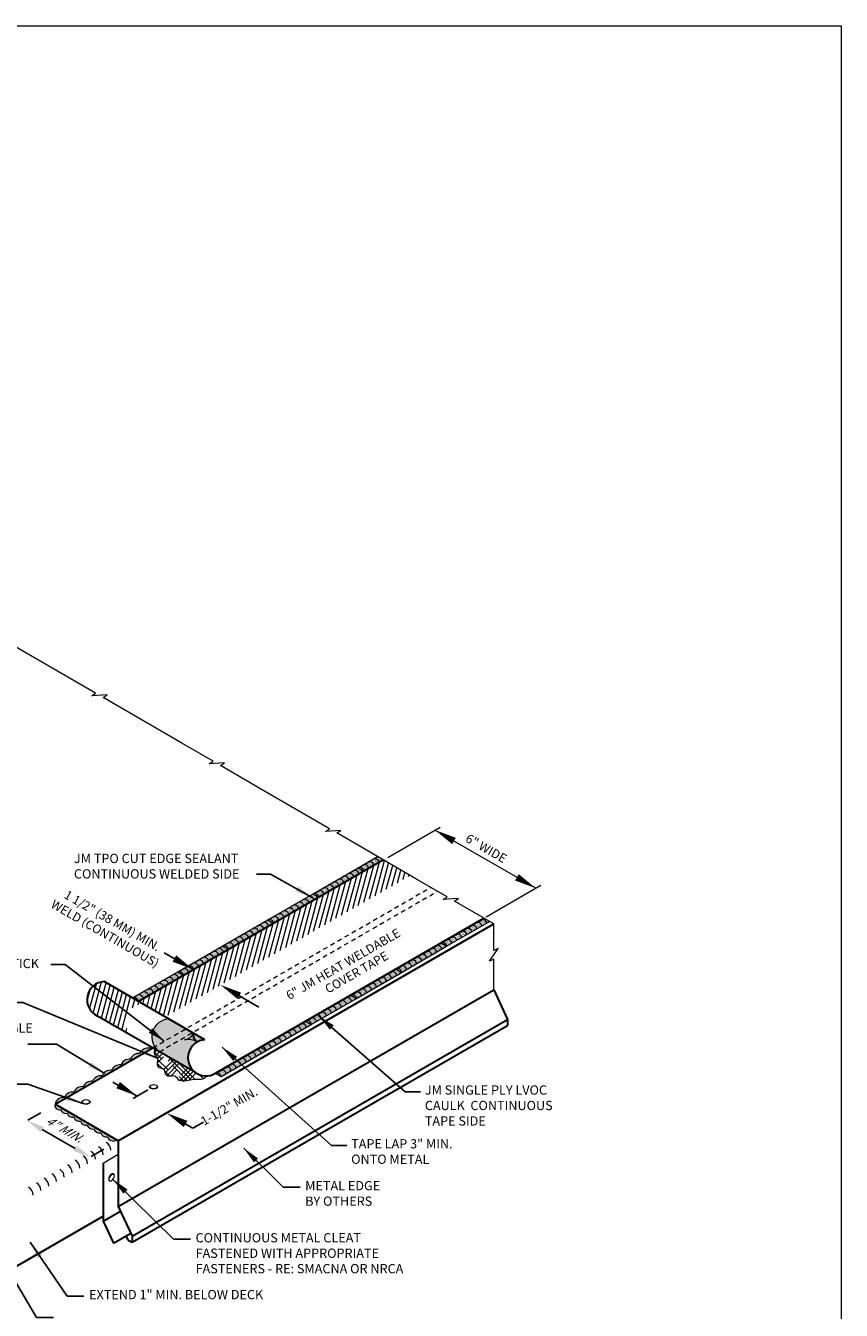
# Model space of a CAD drawing. Units: inches. Extents: x 52.2 to 103.4, y 25.8 to 79.5.
# Drawn here: x 81.1 to 103.4, y 44.3 to 79.5 of the extents above; entities that cross this region are included whole.
import ezdxf

# ---------------------------------------------------------------- set-up
doc = ezdxf.new("R2010")
doc.units = ezdxf.units.IN
doc.header["$MEASUREMENT"] = 0
doc.linetypes.add('HIDDEN2', pattern=[0.1875, 0.125, -0.0625])
for name, color, linetype, lineweight in [('A-DETL-001', 1, 'Continuous', 9), ('A-DETL-002', 2, 'Continuous', 20), ('A-DETL-003', 3, 'Continuous', 30), ('A-DETL-DIMS', 11, 'Continuous', 15), ('A-DETL-NOTE', 4, 'Continuous', 15), ('A-DETL-PATT', 11, 'Continuous', 15)]:
    doc.layers.add(name, color=color, linetype=linetype, lineweight=lineweight)
doc.layers.add('LEAD', color=9, linetype='Continuous')
doc.styles.add('arial', font='arial.ttf')
doc.styles.add('CSTMHAND_STYLUS', font='arial.ttf', dxfattribs={"oblique": 20})
doc.styles.add('JM Detail Standard', font='arial.ttf', dxfattribs={"height": 0.125})
doc.dimstyles.new('JM-Standard', dxfattribs={"dimtxt": 0.125, "dimasz": 0.10075, "dimexe": 0.0625, "dimexo": 0.09375, "dimgap": 0.03125, "dimtad": 1, "dimdec": 3, "dimzin": 3, "dimdsep": 46, "dimlunit": 4, "dimtxsty": 'arial', "dimblk": 'ARCHTICK', "dimcen": 0.09375, "dimdle": 0.0625, "dimclrd": 256, "dimclre": 256, "dimclrt": 4, "dimazin": 2, "dimtfac": 0.9, "dimtdec": 3, "dimtmove": 2, "dimatfit": 2, "dimfxl": 1, "dimtfillclr": 256, "dimfrac": 2, "dimtolj": 1, "dimtzin": 0, "dimarcsym": 0})
pattern_1 = [(37.5, (24.223894, -6.573985), (-0.001259867, 0.038536475), [0, -0.0304, 0, -0.034, 0, -0.0325]), (7.5, (24.223894, -6.573985), (0.03539553, 0.05644292), [0, -0.0164, 0, -0.0274, 0, -0.0105]), (327.5, (24.199294, -6.573985), (0.062282837, 0.00011318), [0, -0.01, 0, -0.036, 0, -0.047]), (317.5, (24.199294, -6.573985), (0.06012253, 0.01755351), [0, -0.005, 0, -0.0236, 0, -0.027])]
pattern_2 = [(75, (-20.17452, -51.1289), (-0.12074073, 0.03235238), [])]

# ---------------------------------------------------------------- blocks, each defined once
blk = doc.blocks.new('A$Ce4067fd6')
at = {"layer": 'A-DETL-001'}
h = blk.add_hatch(dxfattribs=at)
h.set_pattern_fill('AR-SAND', color=256, scale=0.02)
h.set_pattern_definition(pattern_1)
h.paths.add_polyline_path([(-0.008, 0.085), (-0.077, 0.046, -0.502854), (0, 0), (0.069, 0.04, 0.502854)])
h.paths.add_polyline_path([(0.06, 0.125), (-0.008, 0.085, -0.502854), (0.069, 0.04), (0.137, 0.079, 0.502854)])
h.paths.add_polyline_path([(0.129, 0.165), (0.06, 0.125, -0.502854), (0.137, 0.079), (0.206, 0.119, 0.502854)])
h.paths.add_polyline_path([(0.198, 0.204), (0.129, 0.165, -0.502854), (0.206, 0.119), (0.275, 0.159, 0.502854)])
h.paths.add_polyline_path([(0.267, 0.244), (0.198, 0.204, -0.502854), (0.275, 0.159), (0.343, 0.198, 0.502854)])
h.paths.add_polyline_path([(0.335, 0.283), (0.267, 0.244, -0.502854), (0.343, 0.198), (0.412, 0.238, 0.502854)])
h.paths.add_polyline_path([(0.404, 0.323), (0.335, 0.283, -0.502854), (0.412, 0.238), (0.481, 0.278, 0.502854)])
h.paths.add_polyline_path([(0.473, 0.363), (0.404, 0.323, -0.502854), (0.481, 0.278), (0.549, 0.317, 0.502854)])
h.paths.add_polyline_path([(0.541, 0.402), (0.473, 0.363, -0.502854), (0.549, 0.317), (0.618, 0.357, 0.502854)])
h = blk.add_hatch(dxfattribs=at)
h.set_pattern_fill('AR-SAND', color=256, scale=0.02)
h.set_pattern_definition(pattern_1)
h.paths.add_polyline_path([(-0.077, 0.046), (0, 0, 0.502854)])
for p, q in [((-0.077, 0.046), (0.541, 0.402)), ((0, 0), (0.618, 0.357))]:
    blk.add_line(p, q, dxfattribs=at)
blk.add_lwpolyline([(-0.077, 0.046), (0, 0)], dxfattribs=at)
for centre in [(0.494, 0.311), (0.563, 0.351), (0.219, 0.153), (0.288, 0.192), (0.357, 0.232), (0.425, 0.272), (-0.055, -0.006), (0.013, 0.034), (0.082, 0.074), (0.151, 0.113)]:
    blk.add_arc(centre, 0.0557, 5.944, 112.7269, dxfattribs=at)
blk = doc.blocks.new('A$C27902cb0')
at = {"layer": 'A-DETL-001'}
h = blk.add_hatch(dxfattribs=at)
h.set_pattern_fill('AR-SAND', color=256, scale=0.02)
h.set_pattern_definition([(37.5, (-104.310283, -103.932596), (-0.001259867, 0.0385364754), [0, -0.0304, 0, -0.034, 0, -0.0325]), (7.5, (-104.310283, -103.932596), (0.035395534, 0.056442921), [0, -0.0164, 0, -0.0274, 0, -0.0105]), (327.5, (-104.334883, -103.932596), (0.062282837, 0.000113181), [0, -0.01, 0, -0.036, 0, -0.047]), (317.5, (-104.334883, -103.932596), (0.060122532, 0.017553511), [0, -0.005, 0, -0.0236, 0, -0.027])])
h.paths.add_polyline_path([(-0.154, 0.091), (0, 0, 0.502854)])
h.paths.add_polyline_path([(-0.016, 0.17), (-0.154, 0.091, -0.502854), (0, 0), (0.137, 0.079, 0.502854)])
h.paths.add_polyline_path([(0.121, 0.25), (-0.016, 0.17, -0.502854), (0.137, 0.079), (0.275, 0.159, 0.502854)])
h.paths.add_polyline_path([(0.258, 0.329), (0.121, 0.25, -0.502854), (0.275, 0.159), (0.412, 0.238, 0.502854)])
h.paths.add_polyline_path([(0.396, 0.408), (0.258, 0.329, -0.502854), (0.412, 0.238), (0.549, 0.317, 0.502854)])
h.paths.add_polyline_path([(0.533, 0.488), (0.396, 0.408, -0.502854), (0.549, 0.317), (0.687, 0.396, 0.502854)])
h.paths.add_polyline_path([(0.67, 0.567), (0.533, 0.488, -0.502854), (0.687, 0.396), (0.824, 0.476, 0.502854)])
h.paths.add_polyline_path([(0.808, 0.646), (0.67, 0.567, -0.502854), (0.824, 0.476), (0.961, 0.555, 0.502854)])
h.paths.add_polyline_path([(0.945, 0.726), (0.808, 0.646, -0.502854), (0.961, 0.555), (1.099, 0.634, 0.502854)])
h.paths.add_polyline_path([(1.082, 0.805), (0.945, 0.726, -0.502854), (1.099, 0.634), (1.236, 0.714, 0.502854)])
at = {"layer": 'A-DETL-PATT', "xscale": 2, "yscale": 2, "zscale": 2}
blk.add_blockref('A$Ce4067fd6', (0, 0), dxfattribs=at)
blk = doc.blocks.new('*D19')
at = {"layer": 'A-DETL-DIMS', "lineweight": -2, "transparency": 16777216}
for p, q in [((81.113, 49.55), (81.464, 49.752)), ((81.505, 49.296), (82.405, 48.776)), ((82.846, 48.55), (83.196, 48.752))]:
    blk.add_line(p, q, dxfattribs=at)
at = {"layer": 'A-DETL-DIMS', "transparency": 16777216}
for points in [[(81.545, 49.365), (81.465, 49.227), (81.089, 49.536)], [(82.445, 48.845), (82.365, 48.707), (82.821, 48.536)]]:
    blk.add_solid(points, dxfattribs=at)
at = {"layer": 'Defpoints', "color": 0, "transparency": 16777216}
for p in [(80.551, 49.225), (82.283, 48.225), (82.821, 48.536)]:
    blk.add_point(p, dxfattribs=at)
at = {"layer": 'A-DETL-DIMS', "color": 4, "transparency": 16777216, "insert": (82.109, 49.302), "char_height": 0.24, "attachment_point": 5, "rotation": 330, "style": 'arial'}
blk.add_mtext('\\A1;{\\Q30;4" MIN.}', dxfattribs=at)
blk = doc.blocks.new('_ArchTick')
at = {"color": 0, "linetype": 'ByBlock', "const_width": 0.15}
blk.add_lwpolyline([(-0.5, -0.5), (0.5, 0.5)], dxfattribs=at)

msp = doc.modelspace()

# ---------------------------------------------------------------- hatches: boundary and pattern name
at = {"layer": 'A-DETL-001'}
h = msp.add_hatch(dxfattribs=at)
h.set_pattern_fill('AR-SAND', color=256, scale=0.02)
h.set_pattern_definition([(37.5, (0, 0), (-0.001259867, 0.038536475), [0, -0.0304, 0, -0.034, 0, -0.0325]), (7.5, (0, 0), (0.035395534, 0.056442921), [0, -0.0164, 0, -0.0274, 0, -0.0105]), (327.5, (-0.0246, 0), (0.062282837, 0.000113181), [0, -0.01, 0, -0.036, 0, -0.047]), (317.5, (-0.0246, 0), (0.060122532, 0.01755351), [0, -0.005, 0, -0.0236, 0, -0.027])])
h.paths.add_polyline_path([(90.5748, 56.7012), (90.4374, 56.6219, -0.5028537), (90.5911, 56.5307), (90.7285, 56.61, 0.5028537)])
h.paths.add_polyline_path([(90.6929, 56.7693), (90.5748, 56.7012, -0.5028537), (90.7285, 56.61), (90.8481, 56.6791)])
h.paths.add_polyline_path([(90.4374, 56.6219), (90.3001, 56.5426, -0.5028537), (90.4538, 56.4514), (90.5911, 56.5307, 0.5028537)])
h.paths.add_polyline_path([(90.3001, 56.5426), (90.1627, 56.4633, -0.5028537), (90.3164, 56.3721), (90.4538, 56.4514, 0.5028537)])
h.paths.add_polyline_path([(90.1627, 56.4633), (90.3164, 56.3721, 0.5028537)], flags=17)
h = msp.add_hatch(dxfattribs=at)
h.set_pattern_fill('AR-SAND', color=256, scale=0.04)
h.set_pattern_definition([(37.5, (138.76423, 43.224144), (-0.002519734, 0.07707295), [0, -0.0608, 0, -0.068, 0, -0.065]), (7.5, (138.76423, 43.22414), (0.07079107, 0.11288584), [0, -0.0328, 0, -0.0548, 0, -0.021]), (327.5, (138.71503, 43.224144), (0.12456567, 0.00022636), [0, -0.02, 0, -0.072, 0, -0.094]), (317.5, (138.71503, 43.22414), (0.12024506, 0.03510702), [0, -0.01, 0, -0.0472, 0, -0.054])])
h.paths.add_polyline_path([(90.1627, 56.4633), (90.3164, 56.3721, 0.5028537)])
h = msp.add_hatch(dxfattribs=at)
h.set_pattern_fill('AR-SAND', color=256, scale=0.02)
h.set_pattern_definition([(37.5, (-11.72503, -49.620707), (-0.001259867, 0.0385364754), [0, -0.0304, 0, -0.034, 0, -0.0325]), (7.5, (-11.72503, -49.620707), (0.035395534, 0.056442921), [0, -0.0164, 0, -0.0274, 0, -0.0105]), (327.5, (-11.74963, -49.620707), (0.062282837, 0.000113181), [0, -0.01, 0, -0.036, 0, -0.047]), (317.5, (-11.74963, -49.620707), (0.060122532, 0.017553511), [0, -0.005, 0, -0.0236, 0, -0.027])])
edge = h.paths.add_edge_path()
edge.add_line((92.4315, 54.403), (92.5853, 54.3119))
edge.add_arc((92.4745, 54.3004), 0.1113, 5.94403, 112.72685)
edge = h.paths.add_edge_path()
edge.add_line((92.5689, 54.4823), (92.4315, 54.403))
edge.add_arc((92.4745, 54.3004), 0.1113, 5.94403, 112.72685, ccw=False)
edge.add_line((92.5853, 54.3119), (92.7226, 54.3912))
edge.add_arc((92.6119, 54.3797), 0.1113, 5.94403, 112.72685)
edge = h.paths.add_edge_path()
edge.add_line((92.7062, 54.5616), (92.5689, 54.4823))
edge.add_arc((92.6119, 54.3797), 0.1113, 5.94403, 112.72685, ccw=False)
edge.add_line((92.7226, 54.3912), (92.8599, 54.4705))
edge.add_arc((92.7492, 54.459), 0.1113, 5.94403, 112.72685)
edge = h.paths.add_edge_path()
edge.add_line((92.8436, 54.6409), (92.7062, 54.5616))
edge.add_arc((92.7492, 54.459), 0.1113, 5.94403, 112.72685, ccw=False)
edge.add_line((92.8599, 54.4705), (92.9973, 54.5498))
edge.add_arc((92.8866, 54.5383), 0.1113, 5.94403, 112.72685)
edge = h.paths.add_edge_path()
edge.add_line((92.9809, 54.7202), (92.8436, 54.6409))
edge.add_arc((92.8866, 54.5383), 0.1113, 5.94403, 112.72685, ccw=False)
edge.add_line((92.9973, 54.5498), (93.1346, 54.6291))
edge.add_arc((93.0239, 54.6176), 0.1113, 5.94403, 112.72685)
edge = h.paths.add_edge_path()
edge.add_line((93.1183, 54.7995), (92.9809, 54.7202))
edge.add_arc((93.0239, 54.6176), 0.1113, 5.94403, 112.72685, ccw=False)
edge.add_line((93.1346, 54.6291), (93.272, 54.7084))
edge.add_arc((93.1613, 54.6969), 0.1113, 5.94403, 112.72685)
edge = h.paths.add_edge_path()
edge.add_line((93.2556, 54.8788), (93.1183, 54.7995))
edge.add_arc((93.1613, 54.6969), 0.1113, 5.94403, 112.72685, ccw=False)
edge.add_line((93.272, 54.7084), (93.4093, 54.7877))
edge.add_arc((93.2986, 54.7762), 0.1113, 5.94403, 112.72685)
edge = h.paths.add_edge_path()
edge.add_line((93.393, 54.9581), (93.2556, 54.8788))
edge.add_arc((93.2986, 54.7762), 0.1113, 5.94403, 112.72685, ccw=False)
edge.add_line((93.4093, 54.7877), (93.5467, 54.867))
edge.add_arc((93.436, 54.8554), 0.1113, 5.94403, 112.72685)
edge = h.paths.add_edge_path()
edge.add_line((93.5303, 55.0374), (93.393, 54.9581))
edge.add_arc((93.436, 54.8554), 0.1113, 5.94403, 112.72685, ccw=False)
edge.add_line((93.5467, 54.867), (93.684, 54.9463))
edge.add_arc((93.5733, 54.9347), 0.1113, 5.94403, 112.72685)
edge = h.paths.add_edge_path()
edge.add_line((93.6046, 55.0803), (93.5303, 55.0374))
edge.add_arc((93.5733, 54.9347), 0.1113, 5.94403, 112.72685, ccw=False)
edge.add_line((93.684, 54.9463), (93.7598, 54.99))
edge.add_line((93.7598, 54.99), (93.6046, 55.0803))
h = msp.add_hatch(dxfattribs=at)
h.set_pattern_fill('AR-SAND', color=256, scale=0.04)
h.set_pattern_definition([(37.5, (141.03304, 41.16392), (-0.002519734, 0.07707295), [0, -0.0608, 0, -0.068, 0, -0.065]), (7.5, (141.03304, 41.16392), (0.07079107, 0.11288584), [0, -0.0328, 0, -0.0548, 0, -0.021]), (327.5, (140.98384, 41.16392), (0.12456567, 0.00022636), [0, -0.02, 0, -0.072, 0, -0.094]), (317.5, (140.98384, 41.16392), (0.12024506, 0.03510702), [0, -0.01, 0, -0.0472, 0, -0.054])])
h.paths.add_polyline_path([(92.4315, 54.403), (92.5853, 54.3119, 0.5028537)])
h = msp.add_hatch(dxfattribs=at)
h.set_pattern_fill('AR-SAND', color=256, scale=0.02)
h.set_pattern_definition([(37.5, (-20.17452, -51.128897), (-0.001259867, 0.0385364754), [0, -0.0304, 0, -0.034, 0, -0.0325]), (7.5, (-20.17452, -51.128897), (0.035395534, 0.056442921), [0, -0.0164, 0, -0.0274, 0, -0.0105]), (327.5, (-20.19912, -51.128897), (0.062282837, 0.000113181), [0, -0.01, 0, -0.036, 0, -0.047]), (317.5, (-20.19912, -51.128897), (0.060122532, 0.017553511), [0, -0.005, 0, -0.0236, 0, -0.027])])
h.paths.add_polyline_path([(83.982, 52.8948), (84.1358, 52.8037, 0.5028537)])
h.paths.add_polyline_path([(84.1194, 52.9741), (83.982, 52.8948, -0.5028537), (84.1358, 52.8037), (84.2731, 52.883, 0.5028537)])
h.paths.add_polyline_path([(84.2567, 53.0534), (84.1194, 52.9741, -0.5028537), (84.2731, 52.883), (84.4105, 52.9623, 0.5028537)])
h.paths.add_polyline_path([(84.3941, 53.1327), (84.2567, 53.0534, -0.5028537), (84.4105, 52.9623), (84.5478, 53.0416, 0.5028537)])
h.paths.add_polyline_path([(84.5314, 53.212), (84.3941, 53.1327, -0.5028537), (84.5478, 53.0416), (84.6852, 53.1209, 0.5028537)])
h.paths.add_polyline_path([(84.6688, 53.2913), (84.5314, 53.212, -0.5028537), (84.6852, 53.1209), (84.8225, 53.2002, 0.5028537)])
h.paths.add_polyline_path([(84.8061, 53.3706), (84.6688, 53.2913, -0.5028537), (84.8225, 53.2002), (84.9599, 53.2795, 0.5028537)])
h.paths.add_polyline_path([(84.9435, 53.4499), (84.8061, 53.3706, -0.5028537), (84.9599, 53.2795), (85.0972, 53.3588, 0.5028537)])
h.paths.add_polyline_path([(85.0808, 53.5292), (84.9435, 53.4499, -0.5028537), (85.0972, 53.3588), (85.2345, 53.4381, 0.5028537)])
h.paths.add_polyline_path([(85.2182, 53.6085), (85.0808, 53.5292, -0.5028537), (85.2345, 53.4381), (85.3719, 53.5174, 0.5028537)])
at = {"layer": 'A-DETL-PATT'}
h = msp.add_hatch(dxfattribs=at)
h.set_pattern_fill('ANSI31', color=256, angle=30)
h.set_pattern_definition(pattern_2)
h.paths.add_polyline_path([(91.5838, 56.2512), (90.8481, 56.6791), (84.1358, 52.8037), (84.8742, 52.3774)])
h = msp.add_hatch(dxfattribs=at)
h.set_pattern_fill('ANSI31', color=256, angle=30)
h.set_pattern_definition(pattern_2)
h.paths.add_polyline_path([(84.2554, 52.7346), (83.1992, 53.3444, 0.7795633), (83.0216, 52.402), (84.0002, 51.8371, -0.7089963)])
at = {"layer": 'A-DETL-PATT', "true_color": 0xd2d2d2}
h = msp.add_hatch(color=254, dxfattribs=at)
h.paths.add_polyline_path([(84.9717, 52.3211, 0.5736247), (84.5858, 51.5597), (85.4382, 52.0517)])
h.paths.add_polyline_path([(85.6213, 51.946), (85.4382, 52.0517), (84.5858, 51.5597, 0.0962336), (84.7164, 51.4235)])
h.paths.add_polyline_path([(85.7552, 51.6899, 0.1704189), (85.432, 51.7526, -0.0231964), (85.4045, 51.7477, -0.0140211), (85.432, 51.7526, 0.2457293), (85.6446, 51.9326), (85.6213, 51.946), (84.7164, 51.4235), (85.7068, 50.8518, -0.5555046)])
at = {"layer": 'A-DETL-PATT', "true_color": 0x969696}
for points in [[(85.6446, 51.9326, -0.2457293), (85.432, 51.7526, -0.1704189), (85.7552, 51.6899, -0.1101206), (85.962, 51.7493)], [(84.5332, 51.5293), (84.4673, 51.5674, 0.04701), (84.4416, 51.5221, 0.3494948), (84.1834, 51.373, 0.3494948), (83.9252, 51.2239, -0.0574104), (83.988, 51.2145)], [(83.988, 51.2145, 0.3684651), (83.6624, 51.0603, 0.3494948), (83.4042, 50.9113, 0.3494948), (83.146, 50.7622, 0.3494948), (82.8878, 50.6131, 0.3494948), (82.6296, 50.4641, 0.3494948), (82.3714, 50.315, 0.3494948), (82.1132, 50.1659, 0.4218019), (81.8573, 49.9843)]]:
    msp.add_hatch(color=252, dxfattribs=at).paths.add_polyline_path(points)
at = {"layer": 'A-DETL-PATT', "linetype": 'Continuous', "ltscale": 2, "true_color": 0x969696}
h = msp.add_hatch(dxfattribs=at)
h.set_pattern_fill('HOUND,_O', color=252, scale=1.375, angle=45)
h.set_pattern_definition([(45, (0, 0), (0.18230097, 0.303834945), [1.375, -0.6875]), (135, (0, 0), (0.18230097, -0.303834945), [1.375, -0.6875])])
edge = h.paths.add_edge_path()
edge.add_spline(control_points=[(84.5858, 51.499), (84.575, 51.4416), (84.5552, 51.3359), (84.7024, 51.2379), (84.6265, 51.1048), (84.6952, 50.9691), (84.8607, 50.9756), (84.8497, 50.809), (84.9902, 50.7344), (85.1435, 50.805), (85.2212, 50.6379), (85.4138, 50.6076), (85.6, 50.6801), (85.7786, 50.6667), (85.9289, 50.6726), (85.9854, 50.7325), (86.013, 50.7618)], knot_values=[0, 0, 0, 0, 0.1616852, 0.2977555, 0.4164676, 0.549741, 0.6716286, 0.8096663, 0.9283832, 1.0879403, 1.2114263, 1.3867234, 1.6134088, 1.8030613, 1.9248059, 2.0408545, 2.0408545, 2.0408545, 2.0408545], degree=3, periodic=0)
edge.add_arc((85.9918, 51.2558), 0.4944, 234.79566, 272.45402, ccw=False)
edge.add_line((85.7068, 50.8518), (84.5858, 51.499))
at = {"layer": 'A-DETL-PATT', "true_color": 0x969696}
h = msp.add_hatch(color=252, dxfattribs=at)
edge = h.paths.add_edge_path()
edge.add_arc((81.9648, 49.9484), 0.1134, 161.55313, 291.59593)
edge.add_arc((82.1554, 49.8875), 0.1554, 196.63355, 282.90841)
edge.add_arc((82.339, 49.7805), 0.1554, 196.63355, 282.90841)
edge.add_arc((82.5227, 49.6735), 0.1554, 196.63355, 282.90841)
edge.add_arc((82.7063, 49.5665), 0.1554, 196.63355, 282.90841)
edge.add_arc((82.8899, 49.4596), 0.1554, 196.63355, 282.90841)
edge.add_arc((83.0735, 49.3526), 0.1554, 196.63355, 282.90841)
edge.add_arc((83.2571, 49.2456), 0.1554, 196.63355, 282.90841)
edge.add_arc((83.4546, 49.1496), 0.172, 198.81657, 303.85366)
edge.add_arc((84.0812, 50.006), 1.1315, 237.96998, 242.03002, ccw=False)
edge.add_line((83.4811, 49.0468), (81.8573, 49.9843))

# ---------------------------------------------------------------- linework, layer by layer
at = {"color": 9, "linetype": 'Continuous', "ltscale": 2}
for p, q in [((85.6466, 53.676), (84.8512, 54.1352)), ((84.106, 50.2094), (83.4437, 50.5917)), ((85.6299, 49.3295), (85.9217, 49.4979))]:
    msp.add_line(p, q, dxfattribs=at)
at = {"layer": 'A-DETL-001'}
for p, q in [((90.1627, 56.4633), (90.6929, 56.7693)), ((92.4315, 54.403), (93.6046, 55.0803)), ((92.5853, 54.3119), (93.7598, 54.99))]:
    msp.add_line(p, q, dxfattribs=at)
for points in [[(90.1627, 56.4633), (90.3164, 56.3721)], [(92.4315, 54.403), (92.5853, 54.3119)]]:
    msp.add_lwpolyline(points, dxfattribs=at)
for centre in [(90.6178, 56.5985), (90.2057, 56.3606), (90.3431, 56.4399), (90.4804, 56.5192), (93.436, 54.8554), (93.5733, 54.9347), (92.7492, 54.459), (92.8866, 54.5383), (93.0239, 54.6176), (93.1613, 54.6969), (93.2986, 54.7762), (92.4745, 54.3004), (92.6119, 54.3797)]:
    msp.add_arc(centre, 0.1113, 5.94403, 112.72685, dxfattribs=at)
at = {"layer": 'A-DETL-002', "linetype": 'HIDDEN2'}
for p, q in [((84.5332, 51.5293), (92.1472, 55.9252)), ((84.7164, 51.4235), (92.3303, 55.8195))]:
    msp.add_line(p, q, dxfattribs=at)
at = {"layer": 'A-DETL-002'}
msp.add_line((83.1718, 48.3727), (83.5893, 48.6138), dxfattribs=at)
for centre, radius, start, end in [((85.0014, 51.8276), 0.4944, 93.44966, 234.79566), ((85.3662, 52.0458), 0.3005, 277.32148, 337.85963), ((85.5044, 51.2608), 0.497, 59.68704, 101.58572), ((83.1367, 48.723), 0.25, 0, 60), ((82.7112, 48.4773), 0.25, 0, 60), ((82.9239, 48.6002), 0.25, 0, 60), ((82.0731, 48.1089), 0.25, 0, 60), ((82.2858, 48.2317), 0.25, 0, 60), ((82.4985, 48.3545), 0.25, 0, 60), ((81.4349, 47.7405), 0.25, 0, 60), ((81.6476, 47.8633), 0.25, 0, 60), ((81.8604, 47.9861), 0.25, 0, 60), ((81.0095, 47.4948), 0.25, 0, 60), ((81.2222, 47.6177), 0.25, 0, 60)]:
    msp.add_arc(centre, radius, start, end, dxfattribs=at)
for centre in [(84.5574, 50.4621), (82.705, 50.0464)]:
    msp.add_ellipse(centre, major_axis=(-0.1101, 0), ratio=0.5773503, dxfattribs=at)
for centre in [(84.5574, 50.4776), (82.705, 50.062)]:
    msp.add_ellipse(centre, major_axis=(-0.1101, 0), ratio=0.5773503, start_param=0.122761, end_param=3.0188316, dxfattribs=at)
at = {"layer": 'A-DETL-002', "extrusion": (0, 0, -1)}
msp.add_ellipse((83.4044, 47.9803), major_axis=(-0.055, -0.0953), ratio=0.5773503, dxfattribs=at)
msp.add_ellipse((83.4179, 47.9725), major_axis=(-0.055, -0.0953), ratio=0.5773503, start_param=0.122761, end_param=3.0188316, dxfattribs=at)
at = {"layer": 'A-DETL-003'}
for p, q in [((84.1358, 52.8037), (90.8481, 56.6791)), ((83.5893, 48.9843), (93.8753, 54.9229)), ((86.2509, 50.8346), (93.6046, 55.0803)), ((85.962, 51.7493), (83.1992, 53.3444)), ((83.5893, 47.1834), (93.8753, 53.122)), ((85.7068, 50.8518), (83.0216, 52.402)), ((83.9688, 46.3691), (94.2547, 52.3077)), ((83.9688, 46.2031), (94.2547, 52.1416)), ((81.8573, 49.9843), (84.5332, 51.5293)), ((83.5893, 48.9843), (81.8573, 49.9843)), ((83.5893, 48.9843), (83.5893, 47.1834)), ((83.1718, 48.3727), (83.1718, 46.782)), ((80.4086, 45.3201), (83.1718, 46.9154)), ((83.1718, 46.782), (83.6482, 47.0571)), ((83.4544, 46.1758), (83.9307, 46.4508)), ((83.864, 46.2636), (83.9688, 46.2031))]:
    msp.add_line(p, q, dxfattribs=at)
for points in [[(93.8753, 53.122), (94.2547, 52.3077), (94.2547, 52.1416)], [(83.5893, 47.1834), (83.9688, 46.3691), (83.9688, 46.2031)], [(83.1718, 46.782), (83.4544, 46.1758)], [(83.864, 46.2636), (83.8094, 46.3807)]]:
    msp.add_lwpolyline(points, dxfattribs=at)
for centre, radius, start, end in [((83.229, 52.8509), 0.4944, 93.44966, 245.20434), ((85.9918, 51.2558), 0.4944, 93.44966, 301.5973), ((85.8779, 51.8924), 0.2367, 170.22337, 238.78787)]:
    msp.add_arc(centre, radius, start, end, dxfattribs=at)
at = {"layer": 'A-DETL-DIMS', "linetype": 'Continuous', "ltscale": 2}
for p, q in [((90.9696, 56.7492), (92.4049, 57.5779)), ((93.6659, 55.1157), (95.1677, 55.9828))]:
    msp.add_line(p, q, dxfattribs=at)
at = {"layer": 'A-DETL-DIMS'}
msp.add_line((95.0282, 55.9022), (92.2654, 57.4973), dxfattribs=at)
msp.add_lwpolyline([(92.2654, 57.4973, 0, 0.1998, 0), (92.785, 57.1973, 0, 0, 0)], format="xyseb", dxfattribs=at)
at = {"layer": 'A-DETL-DIMS', "linetype": 'Continuous', "ltscale": 2}
msp.add_lwpolyline([(95.0282, 55.9022, 0, 0.1998, 0), (94.5085, 56.2023, 0, 0, 0.5773503)], format="xyseb", dxfattribs=at)
at = {"layer": 'A-DETL-NOTE'}
for points in [[(81.0602, 62.3494), (78.9015, 63.605), (79.0109, 63.6771), (78.5892, 63.65), (78.6986, 63.7221), (76.7887, 64.8248)], [(85.3317, 59.874), (83.1731, 61.1295), (83.2824, 61.2017), (82.8608, 61.1745), (82.9701, 61.2467), (81.0602, 62.3494)], [(87.4675, 58.6363), (86.3902, 59.2629), (86.4996, 59.3351), (86.0779, 59.3079), (86.1873, 59.3801), (85.3317, 59.874)], [(91.739, 56.1609), (89.5804, 57.4164), (89.6897, 57.4886), (89.2681, 57.4614), (89.3774, 57.5336), (87.4675, 58.6363)], [(93.8753, 54.9229), (92.7975, 55.5497), (92.9069, 55.6219), (92.4852, 55.5947), (92.5946, 55.6669), (91.739, 56.1609)], [(93.8753, 53.122), (93.8753, 53.9605), (93.7581, 53.9019), (93.9924, 54.2535), (93.8753, 54.1949), (93.8753, 54.9229)]]:
    msp.add_lwpolyline(points, dxfattribs=at)
at = {"layer": 'A-DETL-PATT'}
msp.add_lwpolyline([(52.7733, 79.535), (103.3959, 79.535), (103.3959, 26.7241), (52.7733, 26.7241)], close=True, dxfattribs=at)
for points in [[(84.4673, 51.5674, 0.04701), (84.4416, 51.5221, 0.3494948), (84.1834, 51.373, 0.3494948), (83.9252, 51.2239)], [(83.988, 51.2145, 0.3684651), (83.6624, 51.0603, 0.3494948), (83.4042, 50.9113, 0.3494948), (83.146, 50.7622, 0.3494948), (82.8878, 50.6131, 0.3494948), (82.6296, 50.4641, 0.3494948), (82.3714, 50.315, 0.3494948), (82.1132, 50.1659, 0.4218019), (81.8573, 49.9843)], [(81.8573, 49.9843, 0.6373329), (82.0065, 49.843, 0.3952965), (82.1902, 49.736, 0.3952965), (82.3738, 49.629, 0.3952965), (82.5574, 49.5221, 0.3952965), (82.741, 49.4151, 0.3952965), (82.9246, 49.3081, 0.3952965), (83.1082, 49.2011, 0.3952965), (83.2918, 49.0941, 0.4934464), (83.5505, 49.0067, 0.4705868)]]:
    msp.add_lwpolyline(points, format="xyb", dxfattribs=at)
msp.add_spline([(84.5858, 51.499), (84.5904, 51.3373), (84.6686, 51.226), (84.6506, 51.1087), (84.7138, 50.9914), (84.8282, 50.9493), (84.8763, 50.8199), (84.9787, 50.7597), (85.1382, 50.7627), (85.2225, 50.6725), (85.391, 50.6243), (85.6138, 50.6665), (85.8034, 50.6695), (85.9238, 50.6875), (86.013, 50.7618)], degree=3, dxfattribs=at)
at = {"layer": 'LEAD', "linetype": 'Continuous', "ltscale": 2}
for p, q in [((85.5373, 53.6129), (85.942, 53.8465)), ((83.9966, 50.1462), (84.4014, 50.3799))]:
    msp.add_line(p, q, dxfattribs=at)
at = {"layer": 'LEAD'}
for p, q in [((87.4384, 52.6485), (86.512, 53.1834)), ((85.6299, 49.3295), (85.039, 49.6707))]:
    msp.add_line(p, q, dxfattribs=at)
at = {"layer": 'LEAD', "linetype": 'Continuous', "ltscale": 2}
for points in [[(85.6466, 53.676, 0, 0.1998, 0), (85.1269, 53.976, 0, 0, 0.5773503)], [(84.106, 50.2094, 0, 0.1998, 0), (83.5862, 50.5094, 0, 0, 0.5773503)]]:
    msp.add_lwpolyline(points, format="xyseb", dxfattribs=at)
at = {"layer": 'LEAD'}
for points in [[(86.3858, 53.2562, 0, 0.1998, 0), (86.9054, 52.9563, 0, 0, 0)], [(84.9128, 49.7436, 0, 0.1998, 0), (85.4324, 49.4436, 0, 0, 0)]]:
    msp.add_lwpolyline(points, format="xyseb", dxfattribs=at)

# ---------------------------------------------------------------- block references
at = {"layer": 'A-DETL-PATT'}
for p in [(89.0803, 55.6584), (87.8442, 54.9447), (86.608, 54.2311), (85.3719, 53.5174), (91.3491, 53.5982), (90.113, 52.8845), (88.8768, 52.1708), (87.6407, 51.4572), (86.4046, 50.7435)]:
    msp.add_blockref('A$C27902cb0', p, dxfattribs=at)
at = {"layer": 'A-DETL-PATT', "xscale": 2, "yscale": 2, "zscale": 2}
msp.add_blockref('A$Ce4067fd6', (84.1358, 52.8037), dxfattribs=at)

# ---------------------------------------------------------------- texts
at = {"layer": 'A-DETL-DIMS', "color": 7, "style": 'CSTMHAND_STYLUS', "oblique": 30}
msp.add_text('6" WIDE', height=0.2432, rotation=330, dxfattribs=at).set_placement((93.0759, 57.1965))
at = {"layer": 'A-DETL-NOTE', "style": 'CSTMHAND_STYLUS'}
for s, rotation, oblique, p in [('1 1/2" (38 MM) MIN.  ', 330, 30, (82.0813, 55.6507)), ('WELD (CONTINUOUS)', 330, 30, (81.7181, 55.3926)), ('6" JM HEAT WELDABLE ', 30, 330, (88.2769, 52.8328)), ('COVER TAPE ', 30, 330, (89.3391, 53.0097)), ('1-1/2" MIN.', 30, 30, (85.9369, 49.388))]:
    msp.add_text(s, height=0.243202, rotation=rotation, dxfattribs=dict(at, oblique=oblique)).set_placement(p)
at = {"layer": 'A-DETL-NOTE', "char_height": 0.254023, "attachment_point": 1, "style": 'JM Detail Standard'}
for s, width, insert in [('JM TPO CUT EDGE SEALANT CONTINUOUS WELDED SIDE', 5.016683, (82.3752, 56.8465)), ('PEEL AND STICK', 4.537134, (78.7845, 53.9673)), ('METAL SET IN JM SINGLE PLY SEALING MASTIC', 4.537134, (77.2193, 52.2028)), ('JM SINGLE PLY LVOC CAULK  CONTINUOUS TAPE SIDE', 3.926663, (91.9874, 50.501)), ('TAPE LAP 3" MIN. ONTO METAL', 3.701475, (89.9687, 49.0284)), ('METAL EDGE \\PBY OTHERS', 9.20352, (88.7098, 47.8796)), ('CONTINUOUS METAL CLEAT\\PFASTENED WITH APPROPRIATE\\PFASTENERS - RE: SMACNA OR NRCA', 9.20352, (85.7077, 46.4536)), ('EXTEND 1" MIN. BELOW DECK', 9.20352, (82.7904, 44.8964))]:
    msp.add_mtext_dynamic_manual_height_columns(s, width=width, gutter_width=0.25, heights=[0], dxfattribs=dict(at, insert=insert))

# ---------------------------------------------------------------- dimensions: what is measured, and where the dimension line sits
at = {"layer": 'A-DETL-DIMS'}
dim = msp.add_aligned_dim(p1=(80.551, 49.2253), p2=(82.283, 48.2253), distance=0.5378, text='{\\Q30;4" MIN.}', dimstyle='JM-Standard', override={"dimscale": 6, "dimtxt": 0.04, "dimasz": 0.08, "dimsah": 1}, dxfattribs=at)
dim.commit()
dim.dimension.update_dxf_attribs({"geometry": '*D19', "text_midpoint": (82.1086, 49.3022)})

# ---------------------------------------------------------------- leaders
at = {"layer": 'A-DETL-NOTE'}
for points in [[(88.9051, 55.6472), (87.7632, 56.2882), (87.3778, 56.2882)], [(84.8504, 51.7124), (82.1336, 53.8166), (81.7424, 53.8166)], [(84.6609, 51.2465), (80.9724, 52.7743), (79.7074, 52.7743)], [(89.0775, 52.4046), (91.4501, 50.3256), (91.8664, 50.3256)], [(83.2215, 50.8251), (81.8944, 51.6271), (81.1119, 51.6271)], [(86.4328, 51.5489), (89.4315, 48.8531), (89.8477, 48.8531)], [(82.6216, 50.0049), (81.1121, 50.5343), (80.3295, 50.5343)], [(87.0252, 48.781), (88.1047, 47.7129), (88.5688, 47.7129)], [(83.445, 47.927), (85.1025, 46.287), (85.5667, 46.287)], [(81.1769, 46.2082), (82.1852, 44.7297), (82.6493, 44.7297)], [(80.3261, 45.8657), (81.353, 44.1415), (81.8171, 44.1415)]]:
    msp.add_leader(points, dimstyle='JM-Standard', override={"dimscale": 6, "dimasz": 0.08, "dimtad": 0}, dxfattribs=at)

doc.saveas('drawing.dxf')
